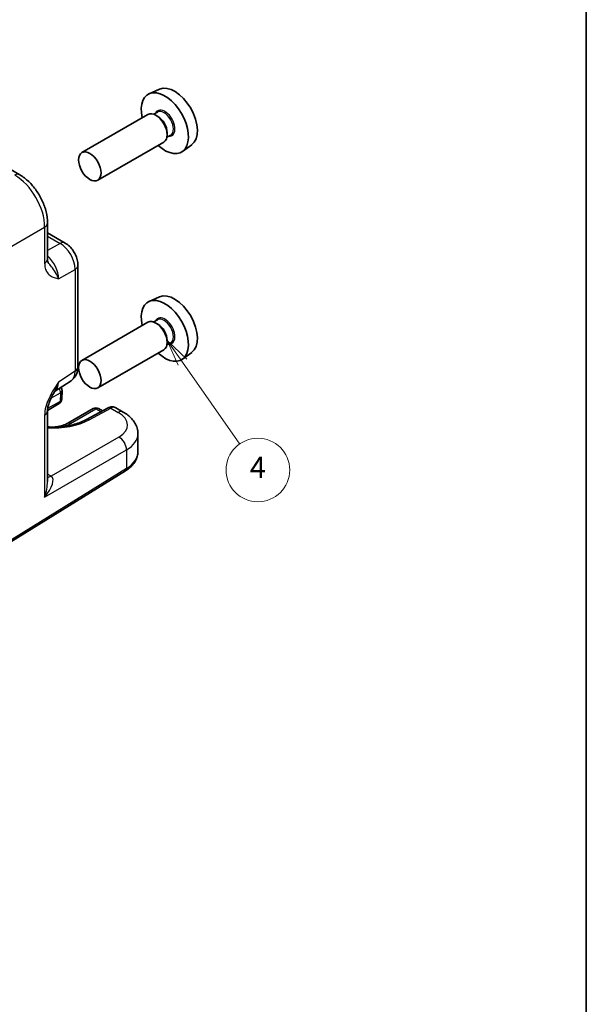
# Model space of a CAD drawing. Units: millimetres. Extents: x 14 to 1804, y 8 to 430.
# Drawn here: x 352 to 405, y 102 to 195 of the extents above; entities that cross this region are included whole.
import ezdxf

# ---------------------------------------------------------------- set-up
doc = ezdxf.new("R2010")
doc.units = ezdxf.units.MM
for name, color, linetype, lineweight in [('Border (ISO)', 7, 'Continuous', 35), ('Symbol (TK)', 100, 'Continuous', 18), ('Visible (ISO)', 7, 'Continuous', 35), ('Visible Narrow (ISO)', 7, 'Continuous', 25)]:
    doc.layers.add(name, color=color, linetype=linetype, lineweight=lineweight)
doc.styles.add('Note Text (TK2)', font='txt')

# ---------------------------------------------------------------- blocks, each defined once
blk = doc.blocks.new('図面枠 tk図枠')
at = {"layer": 'Border (ISO)'}
blk.add_line((405.5, 289), (405.5, 8), dxfattribs=at)
blk = doc.blocks.new('バルーン3')
at = {"layer": 'Symbol (TK)', "color": 100}
for p, q in [((367.424, 162.894), (365.991, 164.943)), ((367.833, 163.18), (365.991, 164.943)), ((365.991, 164.943), (367.014, 162.608)), ((367.424, 162.894), (372.829, 155.161))]:
    blk.add_line(p, q, dxfattribs=at)
at = {"layer": 'Symbol (TK)'}
blk.add_circle((374.541, 152.712), 3, dxfattribs=at)
at = {"layer": 'Symbol (TK)', "color": 7, "insert": (374.541, 152.694), "char_height": 2, "attachment_point": 5, "style": 'Note Text (TK2)'}
blk.add_mtext('4', dxfattribs=at)

msp = doc.modelspace()

# ---------------------------------------------------------------- linework, layer by layer
at = {"layer": 'Visible (ISO)'}
for p, q in [((365.27, 188.642), (364.298, 188.212)), ((364.181, 186.246), (357.951, 182.65)), ((365.076, 186.475), (364.72, 186.269)), ((365.107, 186.07), (364.931, 186.172)), ((366.326, 184.31), (365.97, 184.104)), ((365.991, 184.539), (365.991, 184.335)), ((365.681, 183.648), (359.451, 180.051)), ((368.301, 183.393), (367.442, 182.766)), ((349.139, 182.264), (352.091, 180.56)), ((354.711, 176.022), (354.711, 172.612)), ((354.711, 175.082), (356.371, 174.124)), ((357.577, 172.034), (357.577, 162.419)), ((365.27, 169.046), (364.298, 168.616)), ((364.181, 166.65), (357.951, 163.054)), ((365.076, 166.879), (364.72, 166.673)), ((365.107, 166.474), (364.931, 166.576)), ((366.326, 164.714), (365.97, 164.508)), ((365.991, 164.943), (365.991, 164.739)), ((365.681, 164.052), (359.451, 160.456)), ((368.301, 163.798), (367.442, 163.171)), ((355.381, 160.108), (356.939, 161.138)), ((356.08, 160.197), (356.062, 159.391)), ((355.812, 158.97), (354.712, 158.335)), ((354.711, 158.292), (354.711, 151.614)), ((359.026, 158.508), (356.622, 157.12)), ((360.439, 158.569), (358.378, 157.46)), ((359.911, 158.285), (359.526, 158.508)), ((361.161, 158.581), (361.853, 158.182)), ((363.232, 156.116), (363.232, 154.426)), ((348.062, 143.96), (362.055, 152.623))]:
    msp.add_line(p, q, dxfattribs=at)
for centre, start, end in [((355.58, 160.209), 358.68366, 36.43181), ((355.562, 159.403), 300, 358.68366), ((359.276, 158.075), 60, 120)]:
    msp.add_arc(centre, 0.5, start, end, dxfattribs=at)
for centre, major_axis, start_param, end_param in [((366.691, 185.964), (-1.518, 2.629), 3.203496, 6.221282), ((365.772, 185.433), (1.575, -2.728), 5.208706, 10.499257), ((364.931, 184.947), (-0.75, 1.299), 3.141593, 6.283185), ((365.107, 185.049), (0.625, -1.083), 0.785398, 2.356194), ((366.691, 166.368), (-1.518, 2.629), 3.203496, 6.221282), ((365.772, 165.837), (1.575, -2.728), 5.208706, 10.499257), ((364.931, 165.351), (-0.75, 1.299), 3.141593, 6.283185), ((365.107, 165.453), (0.625, -1.083), 0.785398, 2.356194)]:
    msp.add_ellipse(centre, major_axis=major_axis, ratio=0.57735, start_param=start_param, end_param=end_param, dxfattribs=at)
for centre in [(358.701, 181.35), (358.701, 161.755)]:
    msp.add_ellipse(centre, major_axis=(0.75, -1.299), ratio=0.57735, dxfattribs=at)
for points, knots in [([(354.711, 176.022), (354.711, 176.369), (354.664, 176.722), (354.494, 177.425), (354.371, 177.775), (354.058, 178.452), (353.869, 178.779), (353.439, 179.388), (353.198, 179.67), (352.674, 180.169), (352.392, 180.386), (352.091, 180.56)], [-0.784789, -0.784789, -0.784789, -0.784789, -0.470874, -0.470874, -0.156958, -0.156958, 0.156958, 0.156958, 0.470874, 0.470874, 0.784789, 0.784789, 0.784789, 0.784789]), ([(357.577, 172.034), (357.577, 172.21), (357.554, 172.379), (357.475, 172.704), (357.42, 172.861), (357.281, 173.161), (357.198, 173.304), (357.008, 173.574), (356.9, 173.701), (356.658, 173.932), (356.523, 174.036), (356.371, 174.124)], [-0.784789, -0.784789, -0.784789, -0.784789, -0.470874, -0.470874, -0.156958, -0.156958, 0.156958, 0.156958, 0.470874, 0.470874, 0.784789, 0.784789, 0.784789, 0.784789]), ([(354.711, 172.612), (354.711, 172.571), (354.713, 172.534), (354.72, 172.467), (354.725, 172.438), (354.736, 172.389), (354.742, 172.369), (354.754, 172.336), (354.76, 172.323), (354.77, 172.304), (354.775, 172.297), (354.779, 172.291)], [0, 0, 0, 0, 0.0273227, 0.0273227, 0.0546454, 0.0546454, 0.0819681, 0.0819681, 0.1092909, 0.1092909, 0.1366136, 0.1366136, 0.1366136, 0.1366136]), ([(356.939, 161.138), (357.035, 161.201), (357.122, 161.277), (357.271, 161.442), (357.333, 161.531), (357.432, 161.711), (357.47, 161.803), (357.528, 161.984), (357.547, 162.073), (357.572, 162.249), (357.577, 162.335), (357.577, 162.419)], [0.0348641, 0.0348641, 0.0348641, 0.0348641, 0.1848491, 0.1848491, 0.3348341, 0.3348341, 0.4848192, 0.4848192, 0.6348042, 0.6348042, 0.7847892, 0.7847892, 0.7847892, 0.7847892]), ([(355.397, 160.135), (355.313, 159.998), (355.235, 159.863), (355.092, 159.593), (355.027, 159.459), (354.913, 159.193), (354.864, 159.062), (354.786, 158.81), (354.757, 158.69), (354.719, 158.47), (354.711, 158.371), (354.711, 158.292)], [0.0878081, 0.0878081, 0.0878081, 0.0878081, 0.1408293, 0.1408293, 0.1938505, 0.1938505, 0.2468718, 0.2468718, 0.299893, 0.299893, 0.3529142, 0.3529142, 0.3529142, 0.3529142]), ([(361.161, 158.581), (361.11, 158.611), (361.055, 158.633), (360.946, 158.662), (360.891, 158.669), (360.787, 158.672), (360.737, 158.667), (360.642, 158.65), (360.598, 158.637), (360.515, 158.607), (360.476, 158.589), (360.439, 158.569)], [-0.7853982, -0.7853982, -0.7853982, -0.7853982, -0.6352998, -0.6352998, -0.4852015, -0.4852015, -0.3351032, -0.3351032, -0.1850049, -0.1850049, -0.0349066, -0.0349066, -0.0349066, -0.0349066]), ([(361.853, 158.182), (362.002, 158.096), (362.144, 158.001), (362.41, 157.791), (362.535, 157.676), (362.762, 157.423), (362.865, 157.285), (363.038, 156.984), (363.108, 156.822), (363.206, 156.478), (363.232, 156.297), (363.232, 156.116)], [0, 0, 0, 0, 0.1570796, 0.1570796, 0.3141593, 0.3141593, 0.4712389, 0.4712389, 0.6283185, 0.6283185, 0.7853982, 0.7853982, 0.7853982, 0.7853982]), ([(358.378, 157.46), (358.217, 157.374), (358.043, 157.293), (357.667, 157.147), (357.467, 157.08), (357.045, 156.965), (356.824, 156.916), (356.366, 156.837), (356.13, 156.807), (355.649, 156.768), (355.404, 156.759), (355.009, 156.761), (354.86, 156.766), (354.711, 156.774)], [-1.5717108, -1.5717108, -1.5717108, -1.5717108, -1.421642, -1.421642, -1.2705635, -1.2705635, -1.1184391, -1.1184391, -0.9654484, -0.9654484, -0.8118938, -0.8118938, -0.7187216, -0.7187216, -0.7187216, -0.7187216]), ([(356.622, 157.12), (356.484, 157.04), (356.318, 156.968), (355.946, 156.849), (355.737, 156.803), (355.478, 156.771), (355.436, 156.766), (355.394, 156.762)], [3.1415927, 3.1415927, 3.1415927, 3.1415927, 3.4230628, 3.4230628, 3.7115319, 3.7115319, 3.7670483, 3.7670483, 3.7670483, 3.7670483]), ([(362.055, 152.623), (362.193, 152.709), (362.323, 152.802), (362.561, 153.003), (362.67, 153.111), (362.862, 153.341), (362.947, 153.464), (363.085, 153.722), (363.139, 153.857), (363.213, 154.138), (363.232, 154.282), (363.232, 154.426)], [3.1764992, 3.1764992, 3.1764992, 3.1764992, 3.3265976, 3.3265976, 3.4766959, 3.4766959, 3.6267942, 3.6267942, 3.7768925, 3.7768925, 3.9269908, 3.9269908, 3.9269908, 3.9269908])]:
    msp.add_open_spline(points, degree=3, knots=knots, dxfattribs=at)
at = {"layer": 'Visible Narrow (ISO)'}
for p, q in [((348.164, 172.003), (354.443, 175.628)), ((354.443, 175.628), (354.443, 172.219)), ((354.711, 174.772), (355.895, 174.088)), ((355.895, 174.088), (354.711, 173.405)), ((355.76, 170.746), (357.309, 171.64)), ((357.309, 171.64), (357.309, 162.025)), ((357.309, 162.025), (355.76, 161.001)), ((355.037, 159.476), (355.934, 159.994)), ((355.934, 159.994), (355.915, 159.188)), ((355.915, 159.188), (354.726, 158.502)), ((356.872, 157.095), (359.276, 158.483)), ((358.627, 157.435), (360.688, 158.544)), ((359.276, 158.483), (359.76, 158.204)), ((360.688, 158.544), (361.378, 158.146)), ((354.443, 157.898), (354.443, 150.144)), ((361.45, 155.822), (355.053, 152.129)), ((354.443, 150.144), (362.157, 154.598)), ((362.157, 154.598), (362.157, 152.851)), ((362.157, 152.851), (348.164, 144.188)), ((355.053, 152.129), (354.711, 152.326))]:
    msp.add_line(p, q, dxfattribs=at)
for centre, major_axis, ratio, start_param, end_param in [((365.772, 185.433), (0.675, -1.169), 0.57735, 5.895869, 9.812095), ((365.701, 185.392), (-0.625, 1.083), 0.57735, 3.141593, 6.283185), ((351.591, 179.694), (0.5, 0.866), 0.57735, 0, 0.750492), ((351.589, 177.244), (2, -3.464), 0.587771, 0.786007, 2.355586), ((353.711, 176.022), (1, 0), 0.57735, 5.532694, 6.283185), ((355.871, 173.258), (0.5, 0.866), 0.57735, 0, 0.750492), ((355.87, 172.442), (1, -1.732), 0.597488, 0.786007, 2.355586), ((354.368, 171.575), (-1, 1.732), 0.55862, 3.9276, 5.232445), ((353.711, 172.612), (1, 0), 0.57735, 5.532694, 6.283185), ((356.577, 172.034), (1, 0), 0.57735, 5.532694, 6.283185), ((365.772, 165.837), (0.675, -1.169), 0.57735, 5.895869, 9.812095), ((365.701, 165.796), (-0.625, 1.083), 0.57735, 3.141593, 6.283185), ((355.87, 162.828), (1.052, -1.702), 0.576999, 0.017443, 0.767368), ((356.577, 162.419), (1, 0), 0.57735, 5.532694, 6.283185), ((354.368, 161.836), (0.95, -1.766), 0.575599, 0.063007, 0.802084), ((355.58, 160.209), (-0.25, 0.433), 0.57735, 3.900811, 4.799204), ((355.58, 160.209), (0.5, -0.011), 0.592266, 5.511224, 6.283185), ((355.562, 159.403), (0.25, -0.433), 0.57735, 0, 0.759218), ((355.562, 159.403), (0.5, -0.011), 0.592266, 5.511224, 6.283185), ((353.711, 158.292), (1, 0), 0.57735, 5.532694, 6.283185), ((359.276, 158.075), (-0.25, 0.433), 0.57735, 5.497787, 6.283185), ((359.276, 158.075), (0.25, 0.433), 0.57735, 0, 0.785398), ((360.676, 158.129), (-0.237, 0.44), 0.597675, 5.515388, 6.283185), ((360.654, 157.719), (0.51, 0.86), 0.569743, 0.006377, 0.756869), ((361.353, 157.316), (0.5, 0.866), 0.57735, 0, 0.750492), ((359.256, 157.007), (3, -0.088), 0.556861, 5.54897, 7.08486), ((355.033, 159.506), (5.077, -0.148), 0.556861, 4.665205, 5.514978), ((355.024, 158.162), (2.613, 0), 0.57735, 5.189518, 5.497787), ((356.872, 156.687), (-0.25, 0.433), 0.57735, 5.497787, 6.283185), ((358.615, 157.02), (-0.237, 0.44), 0.597675, 5.515388, 6.283185), ((359.232, 156.176), (-4, 0.088), 0.562041, 2.403525, 3.154017), ((361.426, 154.992), (0.5, -0.866), 0.616921, 0.786007, 2.355586), ((359.232, 154.426), (4, 0), 0.57735, 5.532694, 6.283185), ((361.791, 153.048), (0.263, -0.425), 0.597148, 0, 0.767325), ((353.711, 150.538), (1.404, 1.546), 0.387801, 4.808473, 6.344363), ((353.711, 150.538), (0.625, 2.023), 0.385969, 4.636516, 5.387007), ((355.078, 152.959), (-0.5, -0.866), 0.57735, 0.24044, 0.750492), ((355.076, 151.326), (-0.5, 0.866), 0.539186, 5.46349, 5.497178)]:
    msp.add_ellipse(centre, major_axis=major_axis, ratio=ratio, start_param=start_param, end_param=end_param, dxfattribs=at)
for points, knots in [([(354.443, 172.219), (354.443, 172.099), (354.452, 171.984), (354.501, 171.705), (354.555, 171.555), (354.716, 171.266), (354.835, 171.141), (355.084, 170.966), (355.211, 170.906), (355.479, 170.812), (355.62, 170.778), (355.76, 170.746)], [0, 0, 0, 0, 0.0440707, 0.0440707, 0.1145839, 0.1145839, 0.2030746, 0.2030746, 0.2779971, 0.2779971, 0.353553, 0.353553, 0.353553, 0.353553]), ([(355.76, 170.746), (355.69, 170.94), (355.583, 171.154), (355.34, 171.549), (355.206, 171.731), (354.972, 172.036), (354.868, 172.167), (354.779, 172.291)], [-0.353553, -0.353553, -0.353553, -0.353553, -0.2779971, -0.2779971, -0.2030746, -0.2030746, -0.1366136, -0.1366136, -0.1366136, -0.1366136]), ([(355.76, 161.001), (355.596, 160.761), (355.431, 160.516), (355.122, 160.013), (354.978, 159.755), (354.854, 159.488), (354.73, 159.221), (354.625, 158.944), (354.482, 158.406), (354.443, 158.138), (354.443, 157.898)], [-0.0006389, -0.0006389, -0.0006389, -0.0006389, 0.0877494, 0.0877494, 0.1761377, 0.1761377, 0.1761377, 0.2647813, 0.2647813, 0.3529142, 0.3529142, 0.3529142, 0.3529142]), ([(355.397, 160.135), (355.397, 160.135), (355.397, 160.135), (355.545, 160.376), (355.678, 160.673), (355.76, 161.001)], [-0.08780811, -0.08780811, -0.08780811, -0.08780811, -0.08774941, -0.08774941, 0.00063885, 0.00063885, 0.00063885, 0.00063885])]:
    msp.add_open_spline(points, degree=3, knots=knots, dxfattribs=at)

# ---------------------------------------------------------------- block references
msp.add_blockref('図面枠 tk図枠', (0, 0))
at = {"layer": 'Symbol (TK)'}
msp.add_blockref('バルーン3', (0, 0), dxfattribs=at)

doc.saveas('drawing.dxf')
